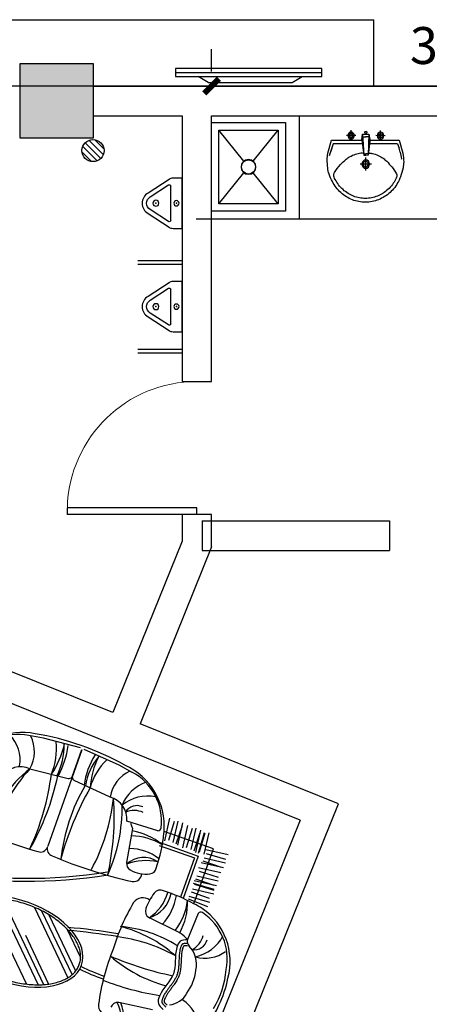
# Model space of a CAD drawing. Extents: x 491147 to 814927, y -517176 to -115407.
# Drawn here: x 626652 to 629427, y -407290 to -400622 of the extents above; entities that cross this region are included whole.
import ezdxf

# ---------------------------------------------------------------- set-up
doc = ezdxf.new("R2010")
doc.units = 0
doc.header["$LTSCALE"] = 1000
doc.header["$MEASUREMENT"] = 0
doc.linetypes.add('ACAD_ISO03W100', pattern=[30, 12, -18])
for name, color, linetype in [('COLUMN', 9, 'Continuous'), ('fur', 253, 'Continuous'), ('jiaju', 252, 'Continuous'), ('LATRINE', 6, 'Continuous'), ('LVTRY', 6, 'Continuous'), ('PUB_HATCH', 8, 'Continuous'), ('WALL', 7, 'Continuous'), ('WINDOW', 4, 'Continuous'), ('柱', 2, 'Continuous'), ('洁具', 6, 'Continuous')]:
    doc.layers.add(name, color=color, linetype=linetype)
doc.styles.get("Standard").update_dxf_attribs({"font": 'gbenor.shx', "bigfont": 'gbcbig.shx'})
doc.dimstyles.get("Standard").update_dxf_attribs({"dimscale": 100, "dimtxt": 2.5, "dimasz": 1, "dimexe": 2.5, "dimexo": 3, "dimgap": 1.5, "dimtad": 1, "dimdec": 0, "dimzin": 0, "dimdsep": 46, "dimtxsty": 'Standard', "dimblk": 'ARCHTICK', "dimcen": 0.09, "dimadec": 0, "dimazin": 0, "dimtfac": 1, "dimtdec": 0, "dimtix": 1, "dimtmove": 2, "dimatfit": 3, "dimldrblk": 'DOT', "dimfxl": 1, "dimtolj": 1, "dimtzin": 0, "dimarcsym": 0})

# ---------------------------------------------------------------- blocks, each defined once
blk = doc.blocks.new('_LV12')
for p, q in [((-250, -50), (-39, -218.8)), ((39, -218.8), (250, -50)), ((-250, -450), (-39, -281.2)), ((39, -281.2), (250, -450))]:
    blk.add_line(p, q)
for points in [[(300, -500), (300, 0), (-300, 0), (-300, -500)], [(250, -450), (250, -50), (-250, -50), (-250, -450)]]:
    blk.add_lwpolyline(points, close=True)
blk.add_circle((0, -250), 50)
blk = doc.blocks.new('_FZH')
blk.add_lwpolyline([(-0.5, -0.5), (0.5, -0.5), (0.5, 0.5), (-0.5, 0.5)], close=True)
at = {"layer": 'PUB_HATCH'}
blk.add_solid([(-0.5, -0.5), (0.5, -0.5), (-0.5, 0.5), (0.5, 0.5)], dxfattribs=at)
blk = doc.blocks.new('$lvtry$00000219')
at = {"color": 0}
for p, q in [((-124.2, -91.5, 0), (-43.3, -215.6, 0)), ((-115.8, -76, 0), (115.8, -76, 0)), ((43.3, -215.6, 0), (124.2, -91.5, 0))]:
    blk.add_line(p, q, dxfattribs=at)
at = {"color": 0, "elevation": 0}
blk.add_lwpolyline([(69.3, -230.6, -0.57735), (-69.3, -230.6), (-161.9, -88.4, -0.145378), (-170, -61.1), (-170, 0), (170, 0), (170, -61.1, -0.145378), (161.9, -88.4)], format="xyb", close=True, dxfattribs=at)
at = {"color": 0}
for centre, radius in [((0, -38, 0), 17.7), ((0, -177, 0), 20)]:
    blk.add_circle(centre, radius, dxfattribs=at)
for centre, radius, start, end in [((-115.8, -86, 0), 10, 90, 213.0863), ((115.8, -86, 0), 10, 326.9137, 90), ((0, -190.6, 0), 50, 210, 330)]:
    blk.add_arc(centre, radius, start, end, dxfattribs=at)
for p in [(0, -38, 0), (0, -177, 0)]:
    blk.add_point(p, dxfattribs=at)
blk = doc.blocks.new('$lvtry$00000192')
for p, q in [((-108.1, -66.5, 0), (-108.9, 2.9, 0)), ((110.7, -65.7, 0), (109.9, 3.7, 0)), ((-143.2, -32.2, 0), (-73.8, -31.4, 0)), ((-28.8, -62.5, 0), (-28.1, -68.3, 0)), ((-22.8, -20.9, 0), (-16.6, -160.3, 0)), ((-22, -39.7, 0), (0.7, -39.9, 0)), ((23.4, -40.2, 0), (0.7, -39.9, 0)), ((24.7, -21.5, 0), (15.1, -160.6, 0)), ((29.8, -62.5, 0), (15.1, -160.6, 0)), ((75.6, -31.5, 0), (145, -30.6, 0)), ((-255.8, -140.1, 0), (-246.3, -114.4, 0)), ((-236, -86.3, 0), (-246.3, -114.4, 0)), ((-233.9, -86.3, 0), (-25.8, -86.3, 0)), ((-28.1, -68.3, 0), (-16.6, -160.3, 0)), ((26.2, -86.3, 0), (243.8, -86.3, 0)), ((243.8, -86.3, 0), (272.5, -164.2, 0)), ((243.8, -86.3, 0), (263.6, -140.1, 0)), ((-255.8, -140.1, 0), (-263.7, -185.4, 0)), ((-263.7, -185.4, 0), (-263.6, -189.8, 0)), ((-16.9, -150.7, 0), (-0.6, -150.9, 0)), ((-16.6, -160.3, 0), (-0.7, -160.4, 0)), ((15.1, -160.6, 0), (-0.7, -160.4, 0)), ((15.7, -151.1, 0), (-0.6, -150.9, 0)), ((1.4, -262.7, 0), (0.4, -177.1, 0)), ((-41.9, -220.4, 0), (43.7, -219.4, 0))]:
    blk.add_line(p, q)
at = {"elevation": 0}
blk.add_lwpolyline([(-28.8, -62.5), (-248.5, -62.5), (-275.8, -148.5, 0.044851), (-281.1, -205.8, 0.06689), (-276.1, -244.1, 0.023023), (-256.7, -304.6, 0.044853), (-242.6, -334.1, 0.043799), (-214.1, -373.7, 0.044001), (-179.4, -407.6, 0.042834), (-138.7, -435.3, 0.043018), (-94, -455.6, 0.042273), (-46.1, -468.2, 0.042347), (3.1, -472.5, 0.04234), (52.4, -468.4, 0.042268), (100.4, -456.1, 0.043003), (145.1, -436.1, 0.042821), (186, -408.5, 0.043985), (220.9, -374.9, 0.043782), (249.6, -335.4, 0.044843), (273.6, -286, 0.059205), (283.6, -245.6, 0.030672), (287.2, -189.4, 0.04375), (283.9, -150), (283.8, -149.6), (283.6, -148.5), (256.3, -62.5), (29.8, -62.5), (30.4, -58.5), (24.7, -21.5), (0.9, -21.2), (-22.8, -20.9), (-29.4, -57.8)], format="xyb", close=True, dxfattribs=at)
for centre, radius in [((-108.5, -31.8, 0), 23.8), ((-108.5, -31.8, 0), 14.2), ((110.3, -31, 0), 23.8), ((110.3, -31, 0), 14.2), ((0.9, -219.9, 0), 28.5), ((0.9, -219.9, 0), 19)]:
    blk.add_circle(centre, radius)
for centre, radius, start, end in [((-0.5, -9.7, 0), 6.83, 79.83281, 278.78235), ((1.8, -9.8, 0), 6.83, 259.83281, 98.78235), ((-23.1, -349.9, 0), 198.8, 122.02849, 131.49065), ((-5.2, -378.4, 0), 232.4, 111.75704, 122.02849), ((8.4, -412.5, 0), 269.2, 102.18672, 111.75704), ((-37.7, -199.3, 0), 51, 92.30662, 102.18672), ((-30.5, -376.8, 0), 228.7, 87.31512, 92.30662), ((42, -361.9, 0), 216.3, 92.30662, 95.91766), ((34.8, -183.2, 0), 37.4, 84.41147, 92.30662), ((19.4, -340.6, 0), 195.5, 72.88907, 84.41147), ((-5.1, -420.2, 0), 278.8, 63.17409, 72.88907), ((41.6, -327.8, 0), 175.3, 53.24077, 63.17409), ((-199.1, -650, 0), 577.4, 47.66699, 53.24077), ((6.7, -421.7, 0), 271, 137.46076, 149.54655), ((185.6, -585.8, 0), 513.7, 131.49065, 137.46076), ((5.8, -425.1, 0), 273.2, 33.19376, 47.66699), ((-207.9, -295.5, 0), 22, 149.54655, 185.88834), ((-196.6, -294.3, 0), 33.4, 185.88834, 200.4186), ((-120.7, -266.1, 0), 114.4, 200.4186, 208.98613), ((-47.7, -225.6, 0), 197.8, 208.98613, 220.72281), ((31.1, -207.5, 0), 228, 318.95718, 329.69276), ((131.4, -266.1, 0), 111.8, 329.69276, 339.25533), ((211.1, -290.8, 0), 27.9, 352.91027, 33.19376), ((189.3, -288.1, 0), 49.9, 339.25533, 352.91027), ((8.6, -177.2, 0), 272.1, 220.72281, 230.79199), ((2.4, -184.8, 0), 262.2, 230.79199, 240.61156), ((5.4, -184.7, 0), 262.4, 299.07505, 308.89161), ((6.5, -186.1, 0), 260.6, 308.89161, 318.95718), ((1.6, -186.2, 0), 260.7, 240.61156, 250.45902), ((4, -179.4, 0), 267.8, 250.45902, 260.14676), ((3.9, -180.1, 0), 267.2, 260.14676, 269.84607), ((3.9, -180, 0), 267.3, 269.84607, 279.54402), ((3.8, -179.4, 0), 267.9, 279.54402, 289.23076), ((6.1, -186.1, 0), 260.8, 289.23076, 299.07505)]:
    blk.add_arc(centre, radius, start, end)
for p in [(0.7, -39.9, 0), (0.9, -219.9, 0)]:
    blk.add_point(p)
blk = doc.blocks.new('$DorLib2D$00000001')
for p, q in [((0.45, 0.975), (0.5, 0.975)), ((0.45, 0), (0.45, 0.975)), ((0.5, 0), (0.5, 0.975)), ((0.5, 0), (0.45, 0))]:
    blk.add_line(p, q)
at = {"lineweight": 13}
blk.add_arc((0.475, 0), 0.975, 91.46928, 180, dxfattribs=at)
blk = doc.blocks.new('$lvtry$00000013')
at = {"color": 0}
for p, q in [((-74.2, 10.6), (-10.6, 74.2)), ((-69.8, -27.4), (27.4, 69.8)), ((-53, -53), (53, 53)), ((-27.4, -69.8), (69.8, 27.4)), ((10.6, -74.2), (74.2, -10.6))]:
    blk.add_line(p, q, dxfattribs=at)
blk.add_circle((0, 0), 75)
blk = doc.blocks.new('_FZHK')
blk.add_lwpolyline([(-0.5, -0.5), (0.5, -0.5), (0.5, 0.5), (-0.5, 0.5)], close=True)
blk = doc.blocks.new('$plan$00002606')
at = {"layer": 'fur'}
for p, q in [((382.2, 1022.2), (363.5, 1176.3)), ((405.9, 1034), (399.1, 1169.5)), ((439.8, 1030.6), (422.8, 1178)), ((475.3, 1022.2), (456.7, 1176.3)), ((461.8, 1028.9), (460.1, 1159.3)), ((512.7, 1017.1), (494, 1171.2)), ((536.4, 1028.9), (529.6, 1164.4)), ((570.3, 1025.5), (553.3, 1172.9)), ((605.8, 1017.1), (587.2, 1171.2)), ((592.3, 1023.9), (590.6, 1154.2)), ((626.2, 1018.8), (617.7, 1164.4)), ((629.5, 1028.9), (622.7, 1164.4)), ((663.4, 1025.5), (646.5, 1172.9)), ((685.4, 1023.9), (683.8, 1154.2)), ((719.3, 1018.8), (710.9, 1164.4)), ((738, 1020.5), (741.4, 1162.7)), ((807.4, 1117.4), (998.6, 1109.6)), ((415, 1021.9), (267.7, 1004.9)), ((971.8, 1039.3), (945, 812.9)), ((1526.5, 1043.8), (1554.3, 812.9)), ((423.4, 964.3), (269.3, 945.6)), ((411.6, 988), (276.1, 981.2)), ((421.8, 984.7), (276.1, 976.2)), ((416.7, 950.8), (286.3, 949.1)), ((415, 928.7), (267.7, 911.8)), ((423.4, 871.1), (269.3, 852.5)), ((411.6, 894.8), (276.1, 888.1)), ((418.4, 833.8), (264.3, 815.1)), ((411.6, 820.3), (281.2, 818.6)), ((409.9, 798.3), (262.6, 781.3)), ((418.4, 740.6), (264.3, 722)), ((406.5, 764.4), (271, 757.6)), ((370.3, 673.2), (379.2, 454.8)), ((413.9, 507.9), (644.2, 546.4)), ((385, 481.3), (413.9, 507.9)), ((1202.5, 314.3), (1355.5, 467.3)), ((1138.9, 58.2), (1512.1, 431.3)), ((1144, 112.1), (1483.3, 451.4)), ((1153.2, 167.3), (1451.8, 465.9)), ((37.7, 274.7), (55.4, 375.1)), ((17.1, 17.4), (37.7, 274.7)), ((264.4, 292.4), (238.6, 26.4)), ((1156.8, -162.5), (1611, 291.8)), ((1336.8, 63.5), (1596.2, 322.9)), ((1166.9, -201.2), (1624.9, 256.8)), ((1461.8, -4.1), (1646.9, 181)), ((25.9, 5.6), (717.8, 5.5)), ((26.1, 3.9), (223.3, 3.9)), ((227.6, 8.3), (223.2, 5.6)), ((223.2, 5.6), (226.1, 4)), ((223.3, 3.9), (226.3, 5.6)), ((227.8, 1.2), (223.3, 3.9)), ((17.3, -7.9), (37.9, -265.2)), ((264.5, -282.9), (238.8, -16.9)), ((37.9, -265.2), (55.5, -365.5))]:
    blk.add_line(p, q, dxfattribs=at)
blk.add_lwpolyline([(1732.6, -1097.2, 0.011074), (1742.7, -1039.4), (2228.7, -1039.4), (2228.7, 1069.2), (1743.5, 1069.2, 0.012118), (1732.6, 1132.4, 0.324819), (1345.9, 1457.9, 0.066607), (1153.6, 1454.4, 0.319251), (766.6, 1132.4, 0.013744), (755.1, 1069.2), (361.2, 1069.2), (361.2, 715.1, 0.31212), (26, 314.5, 0.084635), (28.5, -329.2, 0.298416), (361.2, -705.6), (361.2, -816.6), (95.5, -816.6), (95.5, -1366.6), (645.5, -1366.6), (645.5, -1039.4), (755.9, -1039.4, 0.012561), (766.6, -1097.2, 0.319251), (1153.6, -1419.2, 0.066607), (1345.9, -1422.6, 0.324819)], format="xyb", close=True, dxfattribs=at)
for points in [[(441.2, 715.1), (441.2, 989.2), (745.5, 989.2)], [(461.2, 715.1), (461.2, 969.2), (744, 969.2)]]:
    blk.add_lwpolyline(points, dxfattribs=at)
blk.add_lwpolyline([(831.7, 778.6, 0.428706), (884.3, 681.3, 0.063167), (1227.3, 656.3, 0.065217), (1612.1, 687.3, 0.442051), (1663.8, 778)], format="xyb", dxfattribs=at)
for centre, radius, start, end in [((1157.9, 1051.6), 376.7, 98.4568, 165.82607), ((1254, 844.9), 598.8, 77.98708, 104.65429), ((856.3, 1185.6), 234.2, 3.16807, 55.75624), ((1602.7, 1175.5), 209.9, 110.09666, 169.04002), ((857.1, 1057), 272.6, 31.28274, 82.21413), ((951.7, 1052.7), 147.8, 47.08373, 95.30051), ((961.6, 1142.8), 92.6, 11.32278, 94.2045), ((1194.6, 1056.1), 176.6, 96.3823, 153.91318), ((1248.5, 935.8), 304.9, 72.14495, 103.9689), ((1320.8, 1080), 147.6, 24.33881, 81.73567), ((814.9, 1138.9), 22.8, 167.41971, 250.82492), ((997, 1152.9), 43.3, 272.05037, 333.80646), ((1911.9, 890.4), 1170.6, 171.21469, 182.13478), ((1230.2, 983.4), 263.8, 151.41913, 165.82723), ((-815.8, 801), 2098.8, 356.00411, 8.0899), ((422.4, 998.4), 921.9, 338.11405, 4.96236), ((901.3, 622.4), 427.4, 80.37719, 110.92538), ((836.5, 613.5), 417.4, 71.93704, 102.15126), ((1020.8, 1029.2), 50, 157.81062, 168.306), ((1885.4, 867.7), 846.2, 167.00587, 194.78942), ((1942.4, 734.5), 879.1, 157.8122, 185.40513), ((2240.6, 887.5), 1126.5, 170.85586, 192.35516), ((-308.8, 728.2), 1757.9, 357.79747, 10.82193), ((810.5, 590.9), 354.4, 65.59622, 101.08153), ((774.2, 691.5), 210.8, 35.74796, 98.96789), ((755.6, 562.3), 315.7, 53.06266, 92.57191), ((1734.3, 606.1), 286.3, 85.37799, 129.39651), ((1775.2, 584.7), 307.3, 93.3159, 134.99425), ((791.6, 839.3), 50, 171.39283, 253.00089), ((896, 822.9), 50, 269.1279, 348.53531), ((1603.3, 822.9), 50, 191.46469, 270.8721), ((624.2, -326.5), 1074.4, 90.62035, 103.66892), ((842.5, 638), 312.5, 160.84123, 199.24595), ((731.3, 698.2), 167.8, 164.25558, 242.4736), ((942.4, 790.6), 375.5, 187.1673, 219.91613), ((619.8, 698.4), 50, 26.40413, 98.30856), ((901.7, 1199.4), 426.6, 253.00089, 269.1279), ((425.2, 323.6), 373.4, 102.58029, 172.07006), ((348.8, 665.7), 22.8, 19.17508, 102.58029), ((483.2, 272.4), 459.1, 104.23021, 105.40462), ((850.5, 582.4), 427.4, 159.85231, 189.62281), ((859.4, 647.2), 417.4, 168.59592, 198.06296), ((472.6, 625.3), 214.3, 349.5152, 26.40413), ((696, 613.8), 57.7, 11.72759, 103.74035), ((-2344.8, 243.9), 3120.6, 356.54759, 7.02539), ((5068.7, 1340.3), 4009.7, 189.89854, 194.77665), ((5068.7, 1340.3), 3989.7, 189.89854, 194.77665), ((-198.7, 669.2), 1619.4, 353.6559, 359.64844), ((-198.7, 669.2), 1639.4, 353.6559, 359.64844), ((430.1, 620.5), 272.6, 187.78587, 238.71726), ((434.4, 525.9), 147.8, 174.69949, 222.91627), ((634.2, 595.4), 50, 281.46469, 349.5152), ((301.2, 660.7), 273.5, 218.74436, 267.34104), ((344.4, 516.1), 92.6, 175.7955, 258.67722), ((418.2, 305.4), 154.4, 104.63982, 184.8303), ((976.3, -1312.9), 1779.1, 96.81736, 113.59014), ((673, -630.8), 1088.4, 85.14507, 110.76946), ((-2273.5, -1205.1), 3441.9, 9.74264, 28.62915), ((-2273.5, -1205.1), 3461.9, 9.74264, 28.62915), ((223.5, 526.7), 237.8, 224.15959, 279.88421), ((564.1, -939.9), 1292.7, 80.96014, 103.41171), ((101.4, 677.3), 553.7, 262.62178, 285.56617), ((221.1, 569.2), 426.3, 243.84714, 273.88101), ((615, 2226), 2113.8, 260.05699, 274.19199), ((139, 572.1), 483.5, 256.842, 282.76012), ((167.9, 484.3), 381.7, 248.87538, 281.93195), ((480.9, 1376), 1290.9, 259.53264, 282.91887), ((211.1, 30.8), 27.9, 295.70033, 350.97995), ((211.2, -21.2), 27.9, 9.02005, 64.29967), ((720.2, 55.5), 50, 269.98158, 0.52792), ((724.9, -44.4), 50, 359.50223, 90), ((-2532.7, -231.7), 3312.8, 353.16959, 3.23223), ((155.2, -704.1), 625.1, 81.70054, 101.63887), ((199.4, -615), 524.1, 84.88485, 108.80363), ((102.1, -688.7), 574.4, 75.07202, 97.16597), ((225.3, -571.9), 438.9, 86.76779, 115.93026), ((469.4, -1795.4), 1720.4, 79.79466, 97.46741), ((615.8, -1845.2), 1750.1, 84.80554, 102.06054), ((223.7, -517.3), 237.8, 80.11579, 135.84041), ((418.3, -295.9), 154.4, 175.1697, 255.36018), ((702.2, 402.5), 813.3, 237.44474, 274.4841), ((642.1, 571.9), 934.6, 246.17441, 277.73568), ((425.3, -314), 373.4, 187.92994, 257.41971), ((310, -592.8), 240.7, 99.6013, 154.56694)]:
    blk.add_arc(centre, radius, start, end, dxfattribs=at)
at = {"layer": 'fur', "extrusion": (0, 0, -1)}
blk.add_ellipse((1401.5, 10.5), major_axis=(0, -480), ratio=0.583333, dxfattribs=at)
at = {"layer": 'fur'}
for points, knots in [([(1048, 1099.2), (1048.2, 1099.1), (1048.6, 1099), (1049.5, 1098.8), (1050.1, 1098.6), (1051.2, 1098.4), (1051.7, 1098.4), (1052.9, 1098.2), (1053.5, 1098.2), (1054.9, 1098), (1055.6, 1098), (1057.7, 1097.9), (1059.1, 1097.9), (1062.2, 1097.9), (1063.8, 1097.9), (1066.6, 1098), (1067.7, 1098.1), (1069.8, 1098.3), (1070.7, 1098.3), (1072.6, 1098.5), (1073.6, 1098.6), (1076.5, 1098.9), (1078.4, 1099.1), (1084.2, 1099.9), (1088.1, 1100.5), (1098.3, 1102.5), (1104.6, 1103.9), (1117.5, 1107.3), (1124, 1109.1), (1137.2, 1113.1), (1143.9, 1115.2), (1158, 1119.6), (1165.5, 1122), (1178.7, 1125.8), (1184.4, 1127.4), (1196.1, 1130.3), (1202.1, 1131.6), (1214.2, 1133.9), (1220.5, 1134.9), (1230.9, 1136), (1235, 1136.3), (1241.1, 1136.6), (1242.9, 1136.6), (1246.7, 1136.7), (1248.6, 1136.7), (1252, 1136.6), (1253.5, 1136.5), (1256.4, 1136.4), (1257.8, 1136.3), (1262.2, 1136), (1265.1, 1135.8), (1270.7, 1135.1), (1273.5, 1134.7), (1281.9, 1133.5), (1287.3, 1132.4), (1298, 1130.1), (1303.2, 1128.8), (1316.4, 1125.2), (1324.3, 1122.8), (1339.7, 1118), (1347.2, 1115.6), (1362, 1110.9), (1369.2, 1108.7), (1383.4, 1104.7), (1390.4, 1103), (1404.1, 1100.1), (1410.8, 1099.1), (1418.9, 1098.2), (1420.3, 1098.1), (1422.8, 1097.9), (1423.9, 1097.9), (1426.2, 1097.7), (1427.3, 1097.7), (1430.2, 1097.6), (1432, 1097.6), (1434.8, 1097.6), (1435.8, 1097.7), (1437.9, 1097.8), (1438.9, 1097.9), (1440.7, 1098.1), (1441.5, 1098.2), (1443.2, 1098.4), (1444.1, 1098.6), (1445.5, 1098.9), (1446.1, 1099.1), (1447.2, 1099.4), (1447.6, 1099.5), (1448.3, 1099.8), (1448.5, 1099.9), (1448.8, 1100), (1448.8, 1100.1), (1448.9, 1100.1)], [62.087847, 62.087847, 62.087847, 62.087847, 66.694769, 66.694769, 71.301691, 71.301691, 74.63846, 74.63846, 77.975229, 77.975229, 81.542107, 81.542107, 87.567493, 87.567493, 93.592879, 93.592879, 97.525039, 97.525039, 100.813943, 100.813943, 104.102848, 104.102848, 110.680656, 110.680656, 123.836273, 123.836273, 144.933925, 144.933925, 166.031577, 166.031577, 187.12923, 187.12923, 209.699753, 209.699753, 226.355299, 226.355299, 243.010846, 243.010846, 259.666392, 259.666392, 270.283897, 270.283897, 275.021323, 275.021323, 279.75875, 279.75875, 283.454792, 283.454792, 287.150835, 287.150835, 294.54292, 294.54292, 301.935005, 301.935005, 316.719175, 316.719175, 331.503345, 331.503345, 354.848058, 354.848058, 378.192772, 378.192772, 401.537485, 401.537485, 424.882199, 424.882199, 448.226912, 448.226912, 453.026587, 453.026587, 457.057377, 457.057377, 461.088167, 461.088167, 467.764377, 467.764377, 472.251233, 472.251233, 476.73809, 476.73809, 481.07837, 481.07837, 486.206792, 486.206792, 491.063185, 491.063185, 495.919578, 495.919578, 500.775971, 500.775971, 504.397953, 504.397953, 504.397953, 504.397953]), ([(1023, 1118.3), (1024.3, 1114.9), (1025.5, 1111.7), (1027.8, 1105.7), (1029, 1102.9), (1031.3, 1097.9), (1032.4, 1095.7), (1034.3, 1092.5), (1035.1, 1091.4), (1036.6, 1089.4), (1037.2, 1088.7), (1038.1, 1087.8), (1038.4, 1087.6), (1038.9, 1087.1), (1039.1, 1087), (1039.7, 1086.5), (1040.2, 1086.3), (1041.3, 1085.7), (1042, 1085.4), (1043.6, 1084.8), (1044.5, 1084.6), (1046.6, 1084), (1047.7, 1083.8), (1051, 1083.3), (1053.3, 1083.1), (1058.3, 1082.8), (1061, 1082.8), (1065.3, 1083), (1066.9, 1083), (1069.7, 1083.2), (1071, 1083.3), (1075.3, 1083.7), (1078.3, 1084), (1087.5, 1085.2), (1093.5, 1086.2), (1108.8, 1089.4), (1118, 1091.8), (1136.6, 1097.2), (1145.9, 1100.1), (1164.8, 1106), (1174.3, 1109), (1191.9, 1113.9), (1200, 1115.9), (1216.5, 1119.2), (1224.9, 1120.4), (1236.8, 1121.4), (1240.1, 1121.5), (1246.8, 1121.7), (1250.1, 1121.7), (1256.7, 1121.4), (1260, 1121.2), (1270.9, 1120.1), (1278.3, 1118.9), (1293, 1115.9), (1300.2, 1114.1), (1314.3, 1110.2), (1321.3, 1108.1), (1335.1, 1103.7), (1342, 1101.5), (1355.5, 1097.2), (1362.3, 1095.1), (1377.6, 1090.7), (1386.1, 1088.5), (1403.1, 1085), (1411.6, 1083.8), (1421.3, 1083), (1422.5, 1082.9), (1424.9, 1082.8), (1426.1, 1082.7), (1429.7, 1082.6), (1432.1, 1082.6), (1437.3, 1082.7), (1440.1, 1082.9), (1445.3, 1083.5), (1447.6, 1084), (1451.2, 1084.9), (1452.6, 1085.3), (1454.9, 1086.3), (1455.9, 1086.8), (1456.9, 1087.4), (1457.1, 1087.6), (1457.5, 1087.8), (1457.6, 1087.9), (1458, 1088.2), (1458.1, 1088.3), (1458.6, 1088.7), (1458.9, 1089), (1460, 1089.9), (1460.7, 1090.7), (1462.3, 1092.7), (1463.2, 1093.8), (1464.9, 1096.4), (1465.7, 1097.9), (1467.5, 1101.1), (1468.4, 1102.9), (1470.6, 1107.6), (1472, 1110.7), (1474.3, 1116.5), (1475.4, 1119.1), (1476.4, 1121.7)], [0, 0, 0, 0, 9.769301, 9.769301, 19.538602, 19.538602, 29.307903, 29.307903, 36.451484, 36.451484, 43.595064, 43.595064, 46.968944, 46.968944, 50.268763, 50.268763, 55.830581, 55.830581, 61.392398, 61.392398, 66.954215, 66.954215, 72.516032, 72.516032, 81.730078, 81.730078, 90.944124, 90.944124, 96.02503, 96.02503, 100.039384, 100.039384, 109.65017, 109.65017, 128.871744, 128.871744, 158.06922, 158.06922, 187.266696, 187.266696, 216.464171, 216.464171, 240.425739, 240.425739, 264.387307, 264.387307, 273.617695, 273.617695, 282.706117, 282.706117, 291.794539, 291.794539, 313.045512, 313.045512, 334.296486, 334.296486, 355.54746, 355.54746, 376.798433, 376.798433, 398.049407, 398.049407, 425.315717, 425.315717, 452.582027, 452.582027, 456.494967, 456.494967, 460.407906, 460.407906, 468.233784, 468.233784, 478.50852, 478.50852, 488.783255, 488.783255, 496.580355, 496.580355, 504.377455, 504.377455, 506.387337, 506.387337, 508.081236, 508.081236, 509.775135, 509.775135, 513.162933, 513.162933, 520.215394, 520.215394, 527.267854, 527.267854, 534.320315, 534.320315, 541.372776, 541.372776, 552.041575, 552.041575, 559.862961, 559.862961, 559.862961, 559.862961]), ([(1037.1, 1123.5), (1038.1, 1120.7), (1039.1, 1118), (1040.7, 1114), (1041.3, 1112.5), (1042.4, 1109.7), (1043, 1108.4), (1043.9, 1106.5), (1044.2, 1105.8), (1044.8, 1104.5), (1045.1, 1103.9), (1045.7, 1102.8), (1045.9, 1102.4), (1046.4, 1101.5), (1046.6, 1101.2), (1047, 1100.6), (1047.2, 1100.3), (1047.5, 1099.9), (1047.6, 1099.7), (1047.8, 1099.4), (1047.9, 1099.3), (1048, 1099.2)], [0, 0, 0, 0, 8.218254, 8.218254, 13.526963, 13.526963, 18.835673, 18.835673, 22.026552, 22.026552, 25.217432, 25.217432, 28.372838, 28.372838, 31.005074, 31.005074, 33.63731, 33.63731, 36.055359, 36.055359, 38.086562, 38.086562, 38.086562, 38.086562]), ([(1448.9, 1100.1), (1448.9, 1100.1), (1448.9, 1100.1), (1449, 1100.2), (1449.1, 1100.3), (1449.3, 1100.5), (1449.5, 1100.7), (1449.9, 1101.1), (1450.1, 1101.5), (1450.7, 1102.2), (1451, 1102.7), (1451.8, 1103.9), (1452.4, 1104.8), (1453.3, 1106.4), (1453.7, 1107.2), (1454.6, 1108.9), (1455.1, 1109.9), (1456.8, 1113.5), (1458.1, 1116.6), (1460.5, 1122.3), (1461.5, 1124.7), (1462.5, 1127.3)], [509.790601, 509.790601, 509.790601, 509.790601, 511.563275, 511.563275, 515.108624, 515.108624, 518.653973, 518.653973, 522.846962, 522.846962, 527.039952, 527.039952, 532.537329, 532.537329, 536.717403, 536.717403, 540.897477, 540.897477, 552.23982, 552.23982, 559.862961, 559.862961, 559.862961, 559.862961]), ([(1401.5, -453.5), (1391.8, -453.5), (1382.1, -452.5), (1362.7, -448.7), (1353.1, -445.8), (1333.9, -438), (1324.3, -433.2), (1305.5, -421.6), (1296.3, -414.8), (1278.2, -399.3), (1269.3, -390.7), (1252.1, -371.5), (1243.8, -361.1), (1227.9, -338.5), (1220.3, -326.3), (1206, -300.6), (1199.2, -286.9), (1186.6, -258.3), (1180.7, -243.4), (1170.1, -212.4), (1165.3, -196.4), (1156.7, -163.4), (1153, -146.4), (1146.8, -111.9), (1144.2, -94.4), (1140.3, -58.8), (1139, -40.8), (1137.5, -4.7), (1137.3, 13.4), (1138.3, 49.6), (1139.3, 67.6), (1142.7, 103.3), (1145, 121), (1150.7, 155.8), (1154.2, 172.9), (1162.2, 206.3), (1166.8, 222.5), (1176.9, 254), (1182.5, 269.2), (1194.7, 298.4), (1201.3, 312.4), (1215.3, 338.8), (1222.7, 351.3), (1238.3, 374.6), (1246.4, 385.5), (1263.3, 405.5), (1272.1, 414.5), (1290, 430.9), (1299.2, 438.1), (1317.9, 450.6), (1327.3, 455.9), (1346.5, 464.5), (1356.1, 467.8), (1375.4, 472.6), (1385.2, 474), (1404.6, 474.8), (1414.3, 474.3), (1433.7, 471.3), (1443.4, 468.9), (1462.6, 462), (1472.2, 457.7), (1491.1, 446.9), (1500.4, 440.6), (1518.7, 426), (1527.7, 417.8), (1545.1, 399.4), (1553.6, 389.4), (1569.8, 367.5), (1577.5, 355.8), (1592.3, 330.7), (1599.3, 317.4), (1612.3, 289.4), (1618.4, 274.8), (1629.5, 244.3), (1634.5, 228.5), (1643.5, 195.9), (1647.5, 179.1), (1654.3, 144.9), (1657.1, 127.5), (1661.6, 92.1), (1663.2, 74.2), (1665.3, 38.2), (1665.7, 20.1), (1665.3, -16.1), (1664.5, -34.2), (1661.7, -70.1), (1659.7, -87.8), (1654.5, -122.9), (1651.3, -140.1), (1643.8, -173.9), (1639.5, -190.4), (1629.8, -222.3), (1624.4, -237.8), (1612.6, -267.5), (1606.3, -281.8), (1592.7, -308.9), (1585.4, -321.7), (1570.2, -345.8), (1562.2, -357), (1545.6, -377.8), (1537, -387.3), (1519.3, -404.5), (1510.2, -412.1), (1491.6, -425.5), (1482.2, -431.2), (1463.2, -440.7), (1453.6, -444.5), (1434.2, -450.1), (1424.5, -452), (1410.4, -453.3), (1406, -453.5), (1401.5, -453.5)], [0, 0, 0, 0, 0.115379, 0.115379, 0.230759, 0.230759, 0.346138, 0.346138, 0.461517, 0.461517, 0.576897, 0.576897, 0.692276, 0.692276, 0.807656, 0.807656, 0.923035, 0.923035, 1.038414, 1.038414, 1.153794, 1.153794, 1.269173, 1.269173, 1.384552, 1.384552, 1.499932, 1.499932, 1.615311, 1.615311, 1.730691, 1.730691, 1.84607, 1.84607, 1.961449, 1.961449, 2.076829, 2.076829, 2.192208, 2.192208, 2.307587, 2.307587, 2.422967, 2.422967, 2.538346, 2.538346, 2.653726, 2.653726, 2.769105, 2.769105, 2.884484, 2.884484, 2.999864, 2.999864, 3.115243, 3.115243, 3.230622, 3.230622, 3.346002, 3.346002, 3.461381, 3.461381, 3.576761, 3.576761, 3.69214, 3.69214, 3.807519, 3.807519, 3.922899, 3.922899, 4.038278, 4.038278, 4.153657, 4.153657, 4.269037, 4.269037, 4.384416, 4.384416, 4.499796, 4.499796, 4.615175, 4.615175, 4.730554, 4.730554, 4.845934, 4.845934, 4.961313, 4.961313, 5.076692, 5.076692, 5.192072, 5.192072, 5.307451, 5.307451, 5.422831, 5.422831, 5.53821, 5.53821, 5.653589, 5.653589, 5.768969, 5.768969, 5.884348, 5.884348, 5.999727, 5.999727, 6.115107, 6.115107, 6.230486, 6.230486, 6.283185, 6.283185, 6.283185, 6.283185])]:
    blk.add_open_spline(points, degree=3, knots=knots, dxfattribs=at)
blk.add_spline([(999.6, 1109.6, 0), (1025.1, 1066.3, 0), (1072.2, 1058.3, 0), (1248.3, 1096.6, 0), (1421.9, 1057.9, 0), (1471.9, 1067.4, 0), (1499.6, 1112.4, 0)], degree=3, dxfattribs=at)
blk = doc.blocks.new('ds')
at = {"color": 1, "linetype": 'ACAD_ISO03W100', "ltscale": 3}
blk.add_line((701278.3, 88094.5, -129.6), (702269.4, 88094.5, -129.6), dxfattribs=at)
at = {"layer": '柱'}
for p, q in [((701499.7, 88161.8, -259.2), (701432.8, 88122.1, -259.2)), ((701499.7, 88161.8), (702068.9, 88161.8)), ((702068.9, 88161.8), (702135.9, 88122.1)), ((701278.3, 88122.1, -129.6), (702269.4, 88122.1, -129.6)), ((701278.3, 88066.8, -129.6), (701278.3, 88122.1, -129.6)), ((702269.4, 88122.1, -129.6), (702269.4, 88066.8, -129.6)), ((702269.4, 88066.8, -129.6), (701278.3, 88066.8, -129.6))]:
    blk.add_line(p, q, dxfattribs=at)
blk = doc.blocks.new('_ArchTick')
at = {"color": 0, "linetype": 'ByBlock', "const_width": 0.4}
blk.add_lwpolyline([(-0.5, -0.5), (0.5, 0.5)], dxfattribs=at)
blk = doc.blocks.new('*D840')
at = {"layer": 'Defpoints', "color": 0}
for p in [(627952.3, -401072.2), (627952.3, -401272.2), (631396.8, -401272.2)]:
    blk.add_point(p, dxfattribs=at)
at = {"layer": 'jiaju', "color": 0, "lineweight": -2}
for p, q in [((627952.3, -400972.2), (627952.3, -400822.2)), ((631396.8, -400972.2), (631396.8, -400822.2)), ((631396.8, -401072.2), (627952.3, -401072.2))]:
    blk.add_line(p, q, dxfattribs=at)
at = {"layer": 'jiaju', "color": 0, "lineweight": -2, "xscale": 100, "yscale": 100, "zscale": 100, "rotation": 180}
blk.add_blockref('_ArchTick', (627952.3, -401072.2), dxfattribs=at)
at = {"layer": 'jiaju', "color": 0, "lineweight": -2, "xscale": 100, "yscale": 100, "zscale": 100}
blk.add_blockref('_ArchTick', (631396.8, -401072.2), dxfattribs=at)
at = {"layer": 'jiaju', "color": 0, "insert": (629674.6, -400797.2), "char_height": 250, "attachment_point": 5}
blk.add_mtext('\\A1;3445', dxfattribs=at)
blk = doc.blocks.new('_Dot')
at = {"color": 0, "linetype": 'ByBlock', "lineweight": -2}
blk.add_line((-0.5, 0), (-1, 0), dxfattribs=at)
at = {"color": 0, "linetype": 'ByBlock', "const_width": 0.5}
blk.add_lwpolyline([(-0.25, 0, 1), (0.25, 0, 1)], format="xyb", close=True, dxfattribs=at)

msp = doc.modelspace()

# ---------------------------------------------------------------- linework, layer by layer
at = {"layer": 'jiaju', "color": 6}
for p, q in [((622852.3, -400622.2), (629052.3, -400622.2)), ((629052.3, -401072.2), (629052.3, -400622.2)), ((630752.3, -401072.2), (622495.4, -401072.2))]:
    msp.add_line(p, q, dxfattribs=at)
at = {"layer": 'LATRINE'}
for p, q in [((627452.3, -402252.9), (627752.3, -402252.9)), ((627452.3, -402277.9), (627752.3, -402277.9)), ((627452.3, -402852.9), (627752.3, -402852.9)), ((627452.3, -402877.9), (627752.3, -402877.9))]:
    msp.add_line(p, q, dxfattribs=at)
at = {"layer": 'WALL'}
for p, q in [((627152.3, -401072.2), (627852.3, -401072.2)), ((627852.3, -401072.2), (631496.8, -401072.2)), ((627152.3, -401272.2), (627752.3, -401272.2)), ((627752.3, -401272.2), (627752.3, -403072.2)), ((627952.3, -403072.2), (627952.3, -401272.2)), ((627952.3, -401272.2), (631396.8, -401272.2)), ((627752.3, -403072.2), (627952.3, -403072.2)), ((627282.7, -405315), (622971.6, -403573.2)), ((627300.5, -405537.9), (622896.6, -403758.6)), ((627952.3, -403972.2), (627752.3, -403972.2)), ((627752.3, -403972.2), (627752.3, -404152.8)), ((627952.3, -404191.7), (627952.3, -403972.2)), ((627887.6, -404016.3), (629156.7, -404016.3)), ((627887.6, -404016.3), (627887.6, -404216.3)), ((629156.7, -404016.3), (629156.7, -404216.3)), ((627752.3, -404152.8), (627282.7, -405315)), ((627952.3, -404191.7), (627468.2, -405389.9)), ((627887.6, -404216.3), (629156.7, -404216.3)), ((628812.8, -405933.2), (627468.2, -405389.9)), ((628552.5, -406043.7), (627300.5, -405537.9)), ((627651.5, -408807.5), (628812.8, -405933.2)), ((628552.5, -406043.7), (627466.1, -408732.5))]:
    msp.add_line(p, q, dxfattribs=at)
at = {"layer": '洁具'}
for points in [[(631396.8, -401272.2), (631396.8, -401972.2), (627846.8, -401972.2)], [(631396.8, -401972.2), (630196.8, -401972.2), (628546.8, -401972.2), (628546.8, -401272.2), (631396.8, -401272.2)]]:
    msp.add_lwpolyline(points, dxfattribs=at)
msp.add_circle((628202.3, -401619.3), 48.1, dxfattribs=at)

# ---------------------------------------------------------------- block references
at = {"layer": 'COLUMN', "xscale": 500, "yscale": 500, "zscale": 500}
for name in ['_FZH', '_FZHK']:
    msp.add_blockref(name, (626902.3, -401172.2), dxfattribs=at)
at = {"layer": 'jiaju', "color": 6, "xscale": -1, "rotation": 180}
msp.add_blockref('ds', (-73570.9, -312885.5), dxfattribs=at)
at = {"layer": 'jiaju', "rotation": 250.5017670889471}
msp.add_blockref('$plan$00002606', (627076.9, -405540.5), dxfattribs=at)
at = {"layer": 'LVTRY', "xscale": -1, "rotation": 270}
for name, p in [('_LV12', (628452.3, -401619.3)), ('$lvtry$00000219', (627752.3, -401865.4, 0)), ('$lvtry$00000219', (627752.3, -402565.4, 0))]:
    msp.add_blockref(name, p, dxfattribs=at)
at = {"layer": 'LVTRY', "xscale": -0.9107142856810242, "yscale": 1.023255813954165}
msp.add_blockref('$lvtry$00000192', (628997.6, -401375.2, 0), dxfattribs=at)
at = {"layer": 'LVTRY', "rotation": 270}
msp.add_blockref('$lvtry$00000013', (627148.9, -401508.5), dxfattribs=at)
at = {"layer": 'WINDOW', "xscale": -900, "yscale": 900, "zscale": -900, "rotation": 90.00000000012597}
msp.add_blockref('$DorLib2D$00000001', (627852.3, -403522.2), dxfattribs=at)

# ---------------------------------------------------------------- dimensions: what is measured, and where the dimension line sits
at = {"layer": 'jiaju', "color": 6}
dim = msp.add_linear_dim(base=(627952.2999, -401072.2308), p1=(631396.8111, -401272.2308), p2=(627952.2999, -401272.2308), dimstyle='Standard', dxfattribs=at)
dim.commit()
dim.dimension.update_dxf_attribs({"geometry": '*D840', "text_midpoint": (629674.5555, -400797.2308)})

doc.saveas('drawing.dxf')
